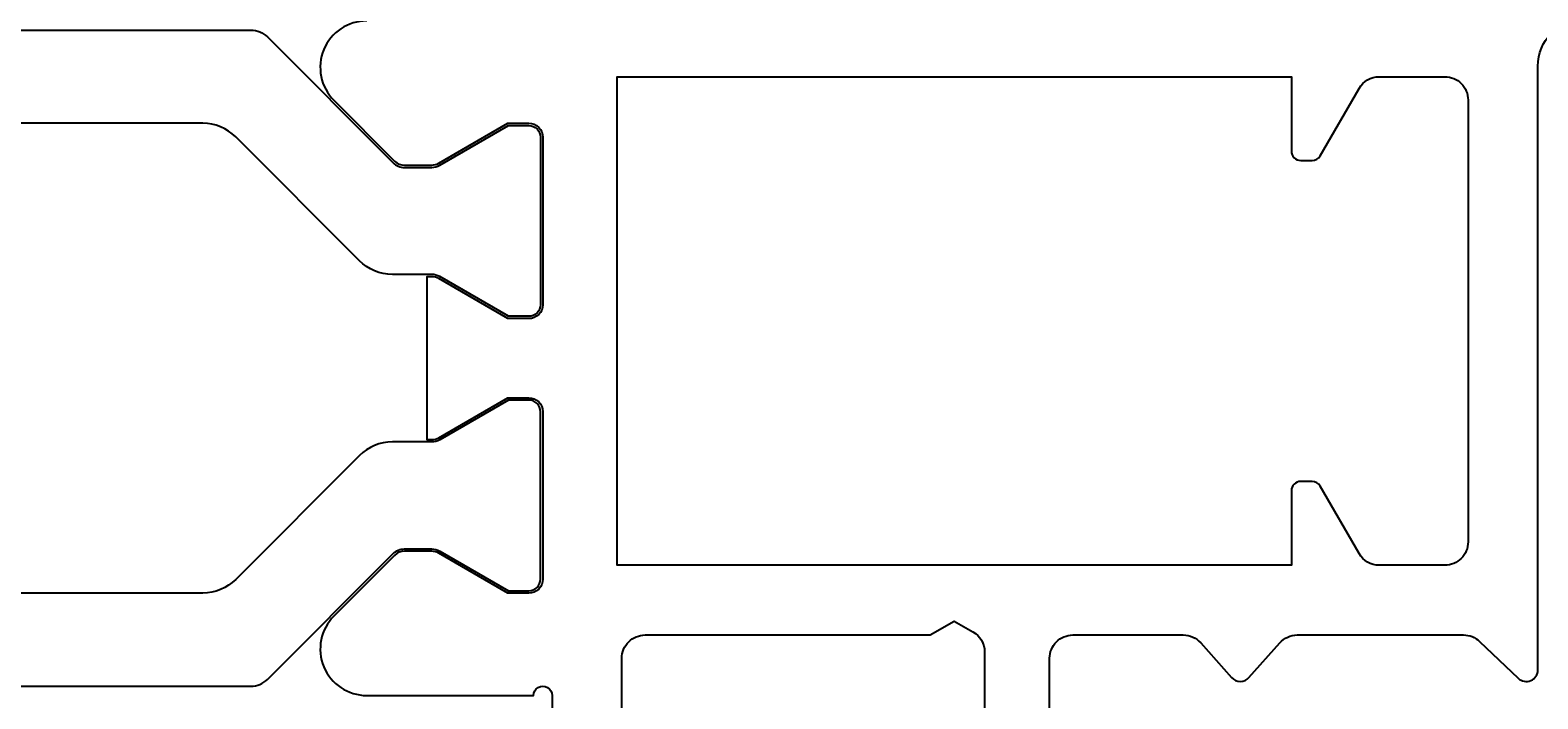
# Model space of a CAD drawing. Extents: x -29 to 209, y -37 to 156.
# Drawn here: x 123 to 156, y 4 to 18 of the extents above; entities that cross this region are included whole.
import ezdxf

# ---------------------------------------------------------------- set-up
doc = ezdxf.new("R2010")
doc.units = 0
doc.header["$LTSCALE"] = 4
doc.layers.get('0').update_dxf_attribs({"linetype": 'CONTINUOUS'})
doc.layers.get('DEFPOINTS').update_dxf_attribs({"linetype": 'CONTINUOUS'})
doc.layers.add('SAPA_MATT', color=1, linetype='CONTINUOUS')
doc.layers.add('SAPA_PROFIL', color=7, linetype='CONTINUOUS')
doc.styles.add('ISO', font='txt')
doc.dimstyles.get("Standard").update_dxf_attribs({"dimtxt": 0.18, "dimasz": 0.18, "dimexe": 0.18, "dimexo": 0.0625, "dimgap": 0.09, "dimtad": 0, "dimtih": 1, "dimtoh": 1, "dimzin": 0, "dimcen": 0.09, "dimazin": 3, "dimtfac": 1, "dimtofl": 0, "dimtmove": 0, "dimatfit": 3})

# ---------------------------------------------------------------- blocks, each defined once
blk = doc.blocks.new('*U53')
at = {"layer": 'SAPA_MATT', "color": 2, "style": 'ISO'}
blk.add_text('141.8', height=3, dxfattribs=at).set_placement((80.7, -34))
blk = doc.blocks.new('*D34')
at = {"layer": 'DEFPOINTS', "color": 0}
for p in [(14, 16.994), (155.8, 4.25), (14, -35)]:
    blk.add_point(p, dxfattribs=at)
at = {"layer": 'SAPA_MATT'}
for p, q in [((14, 15.494), (14, -36.5)), ((155.8, 2.75), (155.8, -36.5)), ((152.8, -35), (17, -35))]:
    blk.add_line(p, q, dxfattribs=at)
for points in [[(17, -34.5), (17, -35.5), (14, -35)], [(152.8, -34.5), (152.8, -35.5), (155.8, -35)]]:
    blk.add_solid(points, dxfattribs=at)
blk.add_blockref('*U53', (0, 0))
blk = doc.blocks.new('*U59')
at = {"layer": 'SAPA_MATT', "color": 2, "style": 'ISO'}
blk.add_text('46.5', height=3, rotation=90, dxfattribs=at).set_placement((194.8, 19.5))
blk = doc.blocks.new('*D36')
at = {"layer": 'DEFPOINTS', "color": 0}
for p in [(176.5, 46.5), (145.3, 0), (195.8, 0)]:
    blk.add_point(p, dxfattribs=at)
at = {"layer": 'SAPA_MATT'}
for p, q in [((178, 46.5), (197.3, 46.5)), ((195.8, 43.5), (195.8, 3)), ((146.8, 0), (197.3, 0))]:
    blk.add_line(p, q, dxfattribs=at)
for points in [[(195.3, 43.5), (196.3, 43.5), (195.8, 46.5)], [(195.3, 3), (196.3, 3), (195.8, 0)]]:
    blk.add_solid(points, dxfattribs=at)
blk.add_blockref('*U59', (0, 0))

msp = doc.modelspace()

# ---------------------------------------------------------------- linework, layer by layer
at = {"layer": 'SAPA_PROFIL'}
for points in [[(130.614, 18.2, 0.668179), (129.907, 16.493), (131.212, 15.188, 0.198912), (131.424, 15.1), (132.011, 15.1, 0.131652), (132.161, 15.14), (133.65, 16), (134.1, 16, -0.414214), (134.4, 15.7), (134.4, 12.1, -0.414214), (134.1, 11.8), (133.65, 11.8), (132.161, 12.66, 0.131636), (132.011, 12.7), (131.903, 12.7), (131.903, 9.2), (132.011, 9.2, 0.131636), (132.161, 9.24), (133.65, 10.1), (134.1, 10.1, -0.414214), (134.4, 9.8), (134.4, 6.2, -0.414214), (134.1, 5.9), (133.65, 5.9), (132.161, 6.76, 0.131652), (132.011, 6.8), (131.424, 6.8, 0.198912), (131.212, 6.712), (129.907, 5.407, 0.668179), (130.614, 3.7), (134.2, 3.7, -1.002049), (134.6, 3.697), (134.6, 1.4, -0.414214)], [(145.3, 2), (145.3, 4.5, -0.414214), (145.8, 5), (148.175, 5, -0.214413), (148.549, 4.832), (149.213, 4.084, 0.44949), (149.587, 4.084), (150.251, 4.832, -0.214413), (150.625, 5), (154.2, 5, -0.192582), (154.545, 4.862), (155.378, 4.069, 0.659396), (155.8, 4.25), (155.8, 17.229, -0.405456), (156.77, 18.228)], [(136.1, 1), (136.1, 4.5, -0.414214), (136.6, 5), (142.73, 5), (143.25, 5.3), (143.65, 5.069, -0.267949), (143.9, 4.636), (143.9, 1)]]:
    msp.add_lwpolyline(points, format="xyb", dxfattribs=at)
at = {"layer": 'SAPA_PROFIL', "color": 4}
for points in [[(110.678, 18), (128.122, 18, -0.198912), (128.476, 17.854), (131.177, 15.153, 0.198912), (131.424, 15.05), (132.011, 15.05, 0.131652), (132.186, 15.097), (133.663, 15.95), (134.1, 15.95, -0.414214), (134.35, 15.7), (134.35, 12.1, -0.414214), (134.1, 11.85), (133.663, 11.85), (132.186, 12.703, 0.131636), (132.011, 12.75), (131.165, 12.75, -0.198896), (130.458, 13.043), (127.794, 15.707, 0.198912), (127.087, 16), (111.713, 16, 0.198912)], [(110.678, 3.9), (128.122, 3.9, 0.198912), (128.476, 4.046), (131.177, 6.747, -0.198912), (131.424, 6.85), (132.011, 6.85, -0.131652), (132.186, 6.803), (133.663, 5.95), (134.1, 5.95, 0.414214), (134.35, 6.2), (134.35, 9.8, 0.414214), (134.1, 10.05), (133.663, 10.05), (132.186, 9.197, -0.131636), (132.011, 9.15), (131.165, 9.15, 0.198896), (130.458, 8.857), (127.794, 6.193, -0.198912), (127.087, 5.9), (111.713, 5.9, -0.198912)]]:
    msp.add_lwpolyline(points, format="xyb", dxfattribs=at)
at = {"layer": 'SAPA_PROFIL'}
msp.add_lwpolyline([(150.7, 15.2), (150.945, 15.2, 0.267949), (151.119, 15.3), (151.956, 16.75, -0.267949), (152.389, 17), (153.8, 17, -0.414214), (154.3, 16.5), (154.3, 7, -0.414214), (153.8, 6.5), (152.389, 6.5, -0.267949), (151.956, 6.75), (151.119, 8.2, 0.267949), (150.945, 8.3), (150.7, 8.3, 0.414214), (150.5, 8.1), (150.5, 6.5), (136, 6.5), (136, 17), (150.5, 17), (150.5, 15.4, 0.414214)], format="xyb", close=True, dxfattribs=at)

# ---------------------------------------------------------------- dimensions: what is measured, and where the dimension line sits
at = {"layer": 'SAPA_MATT'}
for base, p1, p2, angle, picture, middle in [((195.8, 0), (176.5, 46.5), (145.3, 0), 90, '*D36', (193.3, 23.25)), ((14, -35), (155.8, 4.25), (14, 16.994), 180, '*D34', (84.9, -32.5))]:
    dim = msp.add_linear_dim(base=base, p1=p1, p2=p2, angle=angle, dimstyle='Standard', override={"dimscale": 1, "dimdec": 1}, dxfattribs=at)
    dim.commit()
    dim.dimension.update_dxf_attribs({"geometry": picture, "text_midpoint": middle})

doc.saveas('drawing.dxf')
